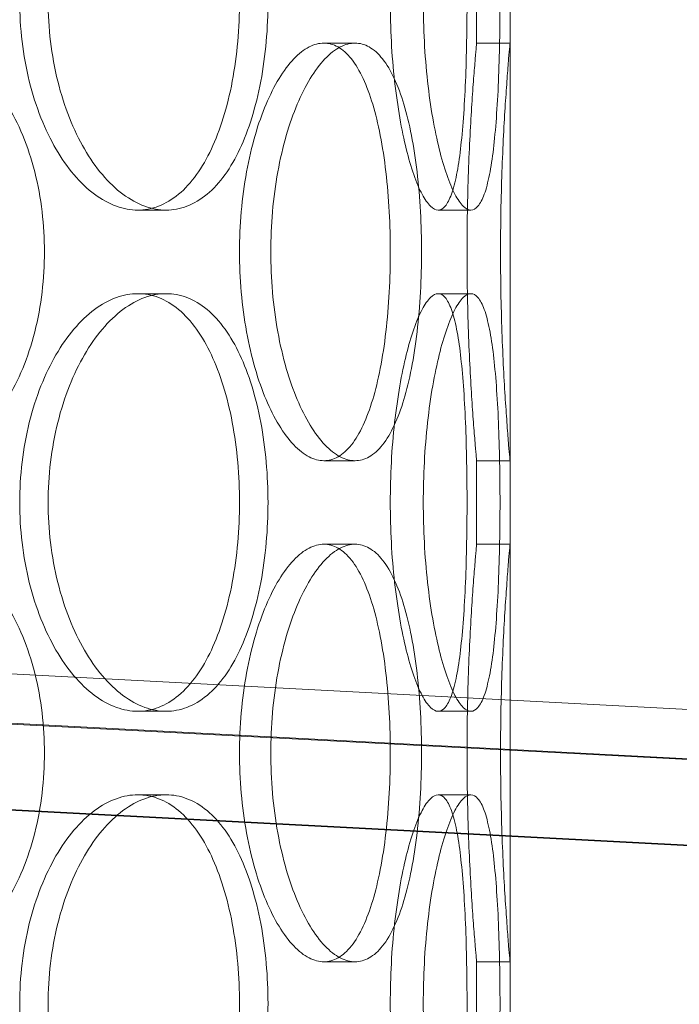
# Model space of a CAD drawing. Units: millimetres. Extents: x 254327 to 277587, y 159590 to 174557.
# Drawn here: x 256944 to 257023, y 171866 to 171984 of the extents above; entities that cross this region are included whole.
import ezdxf

# ---------------------------------------------------------------- set-up
doc = ezdxf.new("R2010")
doc.units = ezdxf.units.MM
doc.linetypes.add('DASHED', pattern=[0])
doc.layers.add('Hidden (ISO)', color=1, linetype='DASHED', lineweight=18, true_color=0xff0000)
doc.layers.add('Visible (ISO)', color=7, linetype='Continuous', lineweight=35)

msp = doc.modelspace()

# ---------------------------------------------------------------- linework, layer by layer
at = {"layer": 'Hidden (ISO)', "ltscale": 13.432195}
msp.add_line((257002.37, 171700.92), (257002.37, 172200.92), dxfattribs=at)
at = {"layer": 'Hidden (ISO)', "ltscale": 0.634492}
for p, q in [((256998.37, 171980.92), (256998.37, 171990.92)), ((257002.37, 171980.92), (257002.37, 171990.92)), ((256998.37, 171920.92), (256998.37, 171930.92)), ((257002.37, 171920.92), (257002.37, 171930.92)), ((256998.37, 171860.92), (256998.37, 171870.92)), ((257002.37, 171860.92), (257002.37, 171870.92))]:
    msp.add_line(p, q, dxfattribs=at)
at = {"layer": 'Hidden (ISO)', "ltscale": 0.253737}
for p, q in [((256983.8, 171980.92), (256980.07, 171980.92)), ((257002.37, 171980.92), (256998.37, 171980.92)), ((256957.78, 171960.92), (256961.18, 171960.92)), ((256993.76, 171960.92), (256997.69, 171960.92)), ((256957.78, 171950.92), (256961.18, 171950.92)), ((256993.76, 171950.92), (256997.69, 171950.92)), ((256983.8, 171930.92), (256980.07, 171930.92)), ((257002.37, 171930.92), (256998.37, 171930.92)), ((256983.8, 171920.92), (256980.07, 171920.92)), ((257002.37, 171920.92), (256998.37, 171920.92)), ((256957.78, 171900.92), (256961.18, 171900.92)), ((256993.76, 171900.92), (256997.69, 171900.92)), ((256957.78, 171890.92), (256961.18, 171890.92)), ((256993.76, 171890.92), (256997.69, 171890.92)), ((256983.8, 171870.92), (256980.07, 171870.92)), ((257002.37, 171870.92), (256998.37, 171870.92))]:
    msp.add_line(p, q, dxfattribs=at)
at = {"layer": 'Hidden (ISO)', "ltscale": 12.95394}
msp.add_line((256183.32, 171945.19), (257627.93, 171869.49), dxfattribs=at)
at = {"layer": 'Hidden (ISO)', "ltscale": 12.952635}
msp.add_line((256183.16, 171939.19), (257627.62, 171863.49), dxfattribs=at)
at = {"layer": 'Hidden (ISO)', "ltscale": 12.854609}
msp.add_line((256298.34, 171933.26), (257572.59, 171866.48), dxfattribs=at)
at = {"layer": 'Hidden (ISO)', "ltscale": 12.666162}
for points in [[(256969.96, 171985.92), (256969.96, 171987.49), (256969.89, 171989.12), (256969.61, 171992.35), (256969.39, 171993.95), (256968.81, 171997.03), (256968.45, 171998.51), (256967.6, 172001.24), (256967.12, 172002.49), (256966.07, 172004.71), (256965.48, 172005.75), (256964.16, 172007.59), (256963.44, 172008.38), (256961.91, 172009.66), (256961.1, 172010.14), (256959.45, 172010.77), (256958.61, 172010.92), (256956.96, 172010.92), (256956.09, 172010.77), (256954.34, 172010.14), (256953.46, 172009.66), (256951.74, 172008.38), (256950.91, 172007.59), (256949.35, 172005.75), (256948.63, 172004.71), (256947.34, 172002.49), (256946.73, 172001.24), (256945.64, 171998.51), (256945.17, 171997.03), (256944.4, 171993.95), (256944.11, 171992.35), (256943.73, 171989.12), (256943.64, 171987.49), (256943.64, 171984.35), (256943.73, 171982.73), (256944.11, 171979.5), (256944.4, 171977.89), (256945.17, 171974.81), (256945.64, 171973.34), (256946.73, 171970.61), (256947.34, 171969.35), (256948.63, 171967.14), (256949.35, 171966.09), (256950.91, 171964.26), (256951.74, 171963.46), (256953.46, 171962.19), (256954.34, 171961.71), (256956.09, 171961.07), (256956.96, 171960.92), (256958.61, 171960.92), (256959.45, 171961.07), (256961.1, 171961.71), (256961.91, 171962.19), (256963.44, 171963.46), (256964.16, 171964.26), (256965.48, 171966.09), (256966.07, 171967.14), (256967.12, 171969.35), (256967.6, 171970.61), (256968.45, 171973.34), (256968.81, 171974.81), (256969.39, 171977.89), (256969.61, 171979.5), (256969.89, 171982.73), (256969.96, 171984.35), (256969.96, 171985.92)], [(256997.22, 171985.92), (256997.22, 171987.49), (256997.2, 171989.12), (256997.14, 171992.35), (256997.1, 171993.95), (256996.97, 171997.03), (256996.89, 171998.51), (256996.69, 172001.24), (256996.57, 172002.49), (256996.31, 172004.71), (256996.15, 172005.75), (256995.79, 172007.59), (256995.58, 172008.38), (256995.12, 172009.66), (256994.87, 172010.14), (256994.33, 172010.77), (256994.05, 172010.92), (256993.47, 172010.92), (256993.16, 172010.77), (256992.51, 172010.14), (256992.17, 172009.66), (256991.5, 172008.38), (256991.16, 172007.59), (256990.52, 172005.75), (256990.22, 172004.71), (256989.67, 172002.49), (256989.4, 172001.24), (256988.93, 171998.51), (256988.72, 171997.03), (256988.37, 171993.95), (256988.24, 171992.35), (256988.07, 171989.12), (256988.03, 171987.49), (256988.03, 171984.35), (256988.07, 171982.73), (256988.24, 171979.5), (256988.37, 171977.89), (256988.72, 171974.81), (256988.93, 171973.34), (256989.4, 171970.61), (256989.67, 171969.35), (256990.22, 171967.14), (256990.52, 171966.09), (256991.16, 171964.26), (256991.5, 171963.46), (256992.17, 171962.19), (256992.51, 171961.71), (256993.16, 171961.07), (256993.47, 171960.92), (256994.05, 171960.92), (256994.33, 171961.07), (256994.87, 171961.71), (256995.12, 171962.19), (256995.58, 171963.46), (256995.79, 171964.26), (256996.15, 171966.09), (256996.31, 171967.14), (256996.57, 171969.35), (256996.69, 171970.61), (256996.89, 171973.34), (256996.97, 171974.81), (256997.1, 171977.89), (256997.14, 171979.5), (256997.2, 171982.73), (256997.22, 171984.35), (256997.22, 171985.92)], [(256969.96, 171955.92), (256969.96, 171954.35), (256970.03, 171952.73), (256970.31, 171949.5), (256970.53, 171947.89), (256971.09, 171944.81), (256971.44, 171943.34), (256972.23, 171940.61), (256972.68, 171939.35), (256973.62, 171937.14), (256974.14, 171936.09), (256975.26, 171934.26), (256975.85, 171933.46), (256977.07, 171932.19), (256977.69, 171931.71), (256978.91, 171931.07), (256979.51, 171930.92), (256980.64, 171930.92), (256981.21, 171931.07), (256982.33, 171931.71), (256982.87, 171932.19), (256983.88, 171933.46), (256984.35, 171934.26), (256985.2, 171936.09), (256985.59, 171937.14), (256986.25, 171939.35), (256986.56, 171940.61), (256987.09, 171943.34), (256987.32, 171944.81), (256987.68, 171947.89), (256987.81, 171949.5), (256987.99, 171952.73), (256988.03, 171954.35), (256988.03, 171957.49), (256987.99, 171959.12), (256987.81, 171962.35), (256987.68, 171963.95), (256987.32, 171967.03), (256987.09, 171968.51), (256986.56, 171971.24), (256986.25, 171972.49), (256985.59, 171974.71), (256985.2, 171975.75), (256984.35, 171977.59), (256983.88, 171978.38), (256982.87, 171979.66), (256982.33, 171980.14), (256981.21, 171980.77), (256980.64, 171980.92), (256979.51, 171980.92), (256978.91, 171980.77), (256977.69, 171980.14), (256977.07, 171979.66), (256975.85, 171978.38), (256975.26, 171977.59), (256974.14, 171975.75), (256973.62, 171974.71), (256972.68, 171972.49), (256972.23, 171971.24), (256971.44, 171968.51), (256971.09, 171967.03), (256970.53, 171963.95), (256970.31, 171962.35), (256970.03, 171959.12), (256969.96, 171957.49), (256969.96, 171955.92)], [(256969.96, 171925.92), (256969.96, 171927.49), (256969.89, 171929.12), (256969.61, 171932.35), (256969.39, 171933.95), (256968.81, 171937.03), (256968.45, 171938.51), (256967.6, 171941.24), (256967.12, 171942.49), (256966.07, 171944.71), (256965.48, 171945.75), (256964.16, 171947.59), (256963.44, 171948.38), (256961.91, 171949.66), (256961.1, 171950.14), (256959.45, 171950.77), (256958.61, 171950.92), (256956.96, 171950.92), (256956.09, 171950.77), (256954.34, 171950.14), (256953.46, 171949.66), (256951.74, 171948.38), (256950.91, 171947.59), (256949.35, 171945.75), (256948.63, 171944.71), (256947.34, 171942.49), (256946.73, 171941.24), (256945.64, 171938.51), (256945.17, 171937.03), (256944.4, 171933.95), (256944.11, 171932.35), (256943.73, 171929.12), (256943.64, 171927.49), (256943.64, 171924.35), (256943.73, 171922.73), (256944.11, 171919.5), (256944.4, 171917.89), (256945.17, 171914.81), (256945.64, 171913.34), (256946.73, 171910.61), (256947.34, 171909.35), (256948.63, 171907.14), (256949.35, 171906.09), (256950.91, 171904.26), (256951.74, 171903.46), (256953.46, 171902.19), (256954.34, 171901.71), (256956.09, 171901.07), (256956.96, 171900.92), (256958.61, 171900.92), (256959.45, 171901.07), (256961.1, 171901.71), (256961.91, 171902.19), (256963.44, 171903.46), (256964.16, 171904.26), (256965.48, 171906.09), (256966.07, 171907.14), (256967.12, 171909.35), (256967.6, 171910.61), (256968.45, 171913.34), (256968.81, 171914.81), (256969.39, 171917.89), (256969.61, 171919.5), (256969.89, 171922.73), (256969.96, 171924.35), (256969.96, 171925.92)], [(256997.22, 171925.92), (256997.22, 171927.49), (256997.2, 171929.12), (256997.14, 171932.35), (256997.1, 171933.95), (256996.97, 171937.03), (256996.89, 171938.51), (256996.69, 171941.24), (256996.57, 171942.49), (256996.31, 171944.71), (256996.15, 171945.75), (256995.79, 171947.59), (256995.58, 171948.38), (256995.12, 171949.66), (256994.87, 171950.14), (256994.33, 171950.77), (256994.05, 171950.92), (256993.47, 171950.92), (256993.16, 171950.77), (256992.51, 171950.14), (256992.17, 171949.66), (256991.5, 171948.38), (256991.16, 171947.59), (256990.52, 171945.75), (256990.22, 171944.71), (256989.67, 171942.49), (256989.4, 171941.24), (256988.93, 171938.51), (256988.72, 171937.03), (256988.37, 171933.95), (256988.24, 171932.35), (256988.07, 171929.12), (256988.03, 171927.49), (256988.03, 171924.35), (256988.07, 171922.73), (256988.24, 171919.5), (256988.37, 171917.89), (256988.72, 171914.81), (256988.93, 171913.34), (256989.4, 171910.61), (256989.67, 171909.35), (256990.22, 171907.14), (256990.52, 171906.09), (256991.16, 171904.26), (256991.5, 171903.46), (256992.17, 171902.19), (256992.51, 171901.71), (256993.16, 171901.07), (256993.47, 171900.92), (256994.05, 171900.92), (256994.33, 171901.07), (256994.87, 171901.71), (256995.12, 171902.19), (256995.58, 171903.46), (256995.79, 171904.26), (256996.15, 171906.09), (256996.31, 171907.14), (256996.57, 171909.35), (256996.69, 171910.61), (256996.89, 171913.34), (256996.97, 171914.81), (256997.1, 171917.89), (256997.14, 171919.5), (256997.2, 171922.73), (256997.22, 171924.35), (256997.22, 171925.92)], [(256969.96, 171895.92), (256969.96, 171894.35), (256970.03, 171892.73), (256970.31, 171889.5), (256970.53, 171887.89), (256971.09, 171884.81), (256971.44, 171883.34), (256972.23, 171880.61), (256972.68, 171879.35), (256973.62, 171877.14), (256974.14, 171876.09), (256975.26, 171874.26), (256975.85, 171873.46), (256977.07, 171872.19), (256977.69, 171871.71), (256978.91, 171871.07), (256979.51, 171870.92), (256980.64, 171870.92), (256981.21, 171871.07), (256982.33, 171871.71), (256982.87, 171872.19), (256983.88, 171873.46), (256984.35, 171874.26), (256985.2, 171876.09), (256985.59, 171877.14), (256986.25, 171879.35), (256986.56, 171880.61), (256987.09, 171883.34), (256987.32, 171884.81), (256987.68, 171887.89), (256987.81, 171889.5), (256987.99, 171892.73), (256988.03, 171894.35), (256988.03, 171897.49), (256987.99, 171899.12), (256987.81, 171902.35), (256987.68, 171903.95), (256987.32, 171907.03), (256987.09, 171908.51), (256986.56, 171911.24), (256986.25, 171912.49), (256985.59, 171914.71), (256985.2, 171915.75), (256984.35, 171917.59), (256983.88, 171918.38), (256982.87, 171919.66), (256982.33, 171920.14), (256981.21, 171920.77), (256980.64, 171920.92), (256979.51, 171920.92), (256978.91, 171920.77), (256977.69, 171920.14), (256977.07, 171919.66), (256975.85, 171918.38), (256975.26, 171917.59), (256974.14, 171915.75), (256973.62, 171914.71), (256972.68, 171912.49), (256972.23, 171911.24), (256971.44, 171908.51), (256971.09, 171907.03), (256970.53, 171903.95), (256970.31, 171902.35), (256970.03, 171899.12), (256969.96, 171897.49), (256969.96, 171895.92)], [(256969.96, 171865.92), (256969.96, 171867.49), (256969.89, 171869.12), (256969.61, 171872.35), (256969.39, 171873.95), (256968.81, 171877.03), (256968.45, 171878.51), (256967.6, 171881.24), (256967.12, 171882.49), (256966.07, 171884.71), (256965.48, 171885.75), (256964.16, 171887.59), (256963.44, 171888.38), (256961.91, 171889.66), (256961.1, 171890.14), (256959.45, 171890.77), (256958.61, 171890.92), (256956.96, 171890.92), (256956.09, 171890.77), (256954.34, 171890.14), (256953.46, 171889.66), (256951.74, 171888.38), (256950.91, 171887.59), (256949.35, 171885.75), (256948.63, 171884.71), (256947.34, 171882.49), (256946.73, 171881.24), (256945.64, 171878.51), (256945.17, 171877.03), (256944.4, 171873.95), (256944.11, 171872.35), (256943.73, 171869.12), (256943.64, 171867.49), (256943.64, 171864.35), (256943.73, 171862.73), (256944.11, 171859.5), (256944.4, 171857.89), (256945.17, 171854.81), (256945.64, 171853.34), (256946.73, 171850.61), (256947.34, 171849.35), (256948.63, 171847.14), (256949.35, 171846.09), (256950.91, 171844.26), (256951.74, 171843.46), (256953.46, 171842.19), (256954.34, 171841.71), (256956.09, 171841.07), (256956.96, 171840.92), (256958.61, 171840.92), (256959.45, 171841.07), (256961.1, 171841.71), (256961.91, 171842.19), (256963.44, 171843.46), (256964.16, 171844.26), (256965.48, 171846.09), (256966.07, 171847.14), (256967.12, 171849.35), (256967.6, 171850.61), (256968.45, 171853.34), (256968.81, 171854.81), (256969.39, 171857.89), (256969.61, 171859.5), (256969.89, 171862.73), (256969.96, 171864.35), (256969.96, 171865.92)], [(256997.22, 171865.92), (256997.22, 171867.49), (256997.2, 171869.12), (256997.14, 171872.35), (256997.1, 171873.95), (256996.97, 171877.03), (256996.89, 171878.51), (256996.69, 171881.24), (256996.57, 171882.49), (256996.31, 171884.71), (256996.15, 171885.75), (256995.79, 171887.59), (256995.58, 171888.38), (256995.12, 171889.66), (256994.87, 171890.14), (256994.33, 171890.77), (256994.05, 171890.92), (256993.47, 171890.92), (256993.16, 171890.77), (256992.51, 171890.14), (256992.17, 171889.66), (256991.5, 171888.38), (256991.16, 171887.59), (256990.52, 171885.75), (256990.22, 171884.71), (256989.67, 171882.49), (256989.4, 171881.24), (256988.93, 171878.51), (256988.72, 171877.03), (256988.37, 171873.95), (256988.24, 171872.35), (256988.07, 171869.12), (256988.03, 171867.49), (256988.03, 171864.35), (256988.07, 171862.73), (256988.24, 171859.5), (256988.37, 171857.89), (256988.72, 171854.81), (256988.93, 171853.34), (256989.4, 171850.61), (256989.67, 171849.35), (256990.22, 171847.14), (256990.52, 171846.09), (256991.16, 171844.26), (256991.5, 171843.46), (256992.17, 171842.19), (256992.51, 171841.71), (256993.16, 171841.07), (256993.47, 171840.92), (256994.05, 171840.92), (256994.33, 171841.07), (256994.87, 171841.71), (256995.12, 171842.19), (256995.58, 171843.46), (256995.79, 171844.26), (256996.15, 171846.09), (256996.31, 171847.14), (256996.57, 171849.35), (256996.69, 171850.61), (256996.89, 171853.34), (256996.97, 171854.81), (256997.1, 171857.89), (256997.14, 171859.5), (256997.2, 171862.73), (256997.22, 171864.35), (256997.22, 171865.92)]]:
    msp.add_open_spline(points, degree=3, knots=[0, 0, 0, 0, 0.471146, 0.471146, 0.942293, 0.942293, 1.413439, 1.413439, 1.884586, 1.884586, 2.355731, 2.355731, 2.826877, 2.826877, 3.298022, 3.298022, 3.769167, 3.769167, 4.240313, 4.240313, 4.711458, 4.711458, 5.182603, 5.182603, 5.653748, 5.653748, 6.124895, 6.124895, 6.596041, 6.596041, 7.067188, 7.067188, 7.538334, 7.538334, 8.009481, 8.009481, 8.480627, 8.480627, 8.951774, 8.951774, 9.42292, 9.42292, 9.894066, 9.894066, 10.365211, 10.365211, 10.836356, 10.836356, 11.307502, 11.307502, 11.778647, 11.778647, 12.249792, 12.249792, 12.720938, 12.720938, 13.192083, 13.192083, 13.663229, 13.663229, 14.134376, 14.134376, 14.605522, 14.605522, 15.076669, 15.076669, 15.076669, 15.076669], dxfattribs=at)
at = {"layer": 'Hidden (ISO)', "ltscale": 12.665966}
for points in [[(256973.38, 171985.92), (256973.38, 171984.35), (256973.31, 171982.73), (256973.02, 171979.5), (256972.81, 171977.89), (256972.22, 171974.81), (256971.86, 171973.34), (256971.01, 171970.61), (256970.53, 171969.35), (256969.48, 171967.14), (256968.89, 171966.09), (256967.57, 171964.26), (256966.84, 171963.46), (256965.31, 171962.19), (256964.5, 171961.71), (256962.85, 171961.07), (256962.01, 171960.92), (256960.36, 171960.92), (256959.49, 171961.07), (256957.74, 171961.71), (256956.86, 171962.19), (256955.15, 171963.46), (256954.32, 171964.26), (256952.76, 171966.09), (256952.04, 171967.14), (256950.75, 171969.35), (256950.14, 171970.61), (256949.05, 171973.34), (256948.58, 171974.81), (256947.82, 171977.89), (256947.53, 171979.5), (256947.14, 171982.73), (256947.05, 171984.35), (256947.05, 171987.49), (256947.14, 171989.12), (256947.53, 171992.35), (256947.82, 171993.95), (256948.58, 171997.03), (256949.05, 171998.51), (256950.14, 172001.24), (256950.75, 172002.49), (256952.04, 172004.71), (256952.76, 172005.75), (256954.32, 172007.59), (256955.15, 172008.38), (256956.86, 172009.66), (256957.74, 172010.14), (256959.49, 172010.77), (256960.36, 172010.92), (256962.01, 172010.92), (256962.85, 172010.77), (256964.5, 172010.14), (256965.31, 172009.66), (256966.84, 172008.38), (256967.57, 172007.59), (256968.89, 172005.75), (256969.48, 172004.71), (256970.53, 172002.49), (256971.01, 172001.24), (256971.86, 171998.51), (256972.22, 171997.03), (256972.81, 171993.95), (256973.02, 171992.35), (256973.31, 171989.12), (256973.38, 171987.49), (256973.38, 171985.92)], [(257001.17, 171985.92), (257001.17, 171984.35), (257001.15, 171982.73), (257001.09, 171979.5), (257001.04, 171977.89), (257000.92, 171974.81), (257000.83, 171973.34), (257000.63, 171970.61), (257000.51, 171969.35), (257000.25, 171967.14), (257000.09, 171966.09), (256999.72, 171964.26), (256999.52, 171963.46), (256999.06, 171962.19), (256998.8, 171961.71), (256998.26, 171961.07), (256997.98, 171960.92), (256997.4, 171960.92), (256997.09, 171961.07), (256996.44, 171961.71), (256996.1, 171962.19), (256995.43, 171963.46), (256995.1, 171964.26), (256994.46, 171966.09), (256994.16, 171967.14), (256993.61, 171969.35), (256993.35, 171970.61), (256992.87, 171973.34), (256992.66, 171974.81), (256992.32, 171977.89), (256992.19, 171979.5), (256992.02, 171982.73), (256991.98, 171984.35), (256991.98, 171987.49), (256992.02, 171989.12), (256992.19, 171992.35), (256992.32, 171993.95), (256992.66, 171997.03), (256992.87, 171998.51), (256993.35, 172001.24), (256993.61, 172002.49), (256994.16, 172004.71), (256994.46, 172005.75), (256995.1, 172007.59), (256995.43, 172008.38), (256996.1, 172009.66), (256996.44, 172010.14), (256997.09, 172010.77), (256997.4, 172010.92), (256997.98, 172010.92), (256998.26, 172010.77), (256998.8, 172010.14), (256999.06, 172009.66), (256999.52, 172008.38), (256999.72, 172007.59), (257000.09, 172005.75), (257000.25, 172004.71), (257000.51, 172002.49), (257000.63, 172001.24), (257000.83, 171998.51), (257000.92, 171997.03), (257001.04, 171993.95), (257001.09, 171992.35), (257001.15, 171989.12), (257001.17, 171987.49), (257001.17, 171985.92)], [(256973.38, 171925.92), (256973.38, 171924.35), (256973.31, 171922.73), (256973.02, 171919.5), (256972.81, 171917.89), (256972.22, 171914.81), (256971.86, 171913.34), (256971.01, 171910.61), (256970.53, 171909.35), (256969.48, 171907.14), (256968.89, 171906.09), (256967.57, 171904.26), (256966.84, 171903.46), (256965.31, 171902.19), (256964.5, 171901.71), (256962.85, 171901.07), (256962.01, 171900.92), (256960.36, 171900.92), (256959.49, 171901.07), (256957.74, 171901.71), (256956.86, 171902.19), (256955.15, 171903.46), (256954.32, 171904.26), (256952.76, 171906.09), (256952.04, 171907.14), (256950.75, 171909.35), (256950.14, 171910.61), (256949.05, 171913.34), (256948.58, 171914.81), (256947.82, 171917.89), (256947.53, 171919.5), (256947.14, 171922.73), (256947.05, 171924.35), (256947.05, 171927.49), (256947.14, 171929.12), (256947.53, 171932.35), (256947.82, 171933.95), (256948.58, 171937.03), (256949.05, 171938.51), (256950.14, 171941.24), (256950.75, 171942.49), (256952.04, 171944.71), (256952.76, 171945.75), (256954.32, 171947.59), (256955.15, 171948.38), (256956.86, 171949.66), (256957.74, 171950.14), (256959.49, 171950.77), (256960.36, 171950.92), (256962.01, 171950.92), (256962.85, 171950.77), (256964.5, 171950.14), (256965.31, 171949.66), (256966.84, 171948.38), (256967.57, 171947.59), (256968.89, 171945.75), (256969.48, 171944.71), (256970.53, 171942.49), (256971.01, 171941.24), (256971.86, 171938.51), (256972.22, 171937.03), (256972.81, 171933.95), (256973.02, 171932.35), (256973.31, 171929.12), (256973.38, 171927.49), (256973.38, 171925.92)], [(257001.17, 171925.92), (257001.17, 171924.35), (257001.15, 171922.73), (257001.09, 171919.5), (257001.04, 171917.89), (257000.92, 171914.81), (257000.83, 171913.34), (257000.63, 171910.61), (257000.51, 171909.35), (257000.25, 171907.14), (257000.09, 171906.09), (256999.72, 171904.26), (256999.52, 171903.46), (256999.06, 171902.19), (256998.8, 171901.71), (256998.26, 171901.07), (256997.98, 171900.92), (256997.4, 171900.92), (256997.09, 171901.07), (256996.44, 171901.71), (256996.1, 171902.19), (256995.43, 171903.46), (256995.1, 171904.26), (256994.46, 171906.09), (256994.16, 171907.14), (256993.61, 171909.35), (256993.35, 171910.61), (256992.87, 171913.34), (256992.66, 171914.81), (256992.32, 171917.89), (256992.19, 171919.5), (256992.02, 171922.73), (256991.98, 171924.35), (256991.98, 171927.49), (256992.02, 171929.12), (256992.19, 171932.35), (256992.32, 171933.95), (256992.66, 171937.03), (256992.87, 171938.51), (256993.35, 171941.24), (256993.61, 171942.49), (256994.16, 171944.71), (256994.46, 171945.75), (256995.1, 171947.59), (256995.43, 171948.38), (256996.1, 171949.66), (256996.44, 171950.14), (256997.09, 171950.77), (256997.4, 171950.92), (256997.98, 171950.92), (256998.26, 171950.77), (256998.8, 171950.14), (256999.06, 171949.66), (256999.52, 171948.38), (256999.72, 171947.59), (257000.09, 171945.75), (257000.25, 171944.71), (257000.51, 171942.49), (257000.63, 171941.24), (257000.83, 171938.51), (257000.92, 171937.03), (257001.04, 171933.95), (257001.09, 171932.35), (257001.15, 171929.12), (257001.17, 171927.49), (257001.17, 171925.92)], [(256973.38, 171865.92), (256973.38, 171864.35), (256973.31, 171862.73), (256973.02, 171859.5), (256972.81, 171857.89), (256972.22, 171854.81), (256971.86, 171853.34), (256971.01, 171850.61), (256970.53, 171849.35), (256969.48, 171847.14), (256968.89, 171846.09), (256967.57, 171844.26), (256966.84, 171843.46), (256965.31, 171842.19), (256964.5, 171841.71), (256962.85, 171841.07), (256962.01, 171840.92), (256960.36, 171840.92), (256959.49, 171841.07), (256957.74, 171841.71), (256956.86, 171842.19), (256955.15, 171843.46), (256954.32, 171844.26), (256952.76, 171846.09), (256952.04, 171847.14), (256950.75, 171849.35), (256950.14, 171850.61), (256949.05, 171853.34), (256948.58, 171854.81), (256947.82, 171857.89), (256947.53, 171859.5), (256947.14, 171862.73), (256947.05, 171864.35), (256947.05, 171867.49), (256947.14, 171869.12), (256947.53, 171872.35), (256947.82, 171873.95), (256948.58, 171877.03), (256949.05, 171878.51), (256950.14, 171881.24), (256950.75, 171882.49), (256952.04, 171884.71), (256952.76, 171885.75), (256954.32, 171887.59), (256955.15, 171888.38), (256956.86, 171889.66), (256957.74, 171890.14), (256959.49, 171890.77), (256960.36, 171890.92), (256962.01, 171890.92), (256962.85, 171890.77), (256964.5, 171890.14), (256965.31, 171889.66), (256966.84, 171888.38), (256967.57, 171887.59), (256968.89, 171885.75), (256969.48, 171884.71), (256970.53, 171882.49), (256971.01, 171881.24), (256971.86, 171878.51), (256972.22, 171877.03), (256972.81, 171873.95), (256973.02, 171872.35), (256973.31, 171869.12), (256973.38, 171867.49), (256973.38, 171865.92)], [(257001.17, 171865.92), (257001.17, 171864.35), (257001.15, 171862.73), (257001.09, 171859.5), (257001.04, 171857.89), (257000.92, 171854.81), (257000.83, 171853.34), (257000.63, 171850.61), (257000.51, 171849.35), (257000.25, 171847.14), (257000.09, 171846.09), (256999.72, 171844.26), (256999.52, 171843.46), (256999.06, 171842.19), (256998.8, 171841.71), (256998.26, 171841.07), (256997.98, 171840.92), (256997.4, 171840.92), (256997.09, 171841.07), (256996.44, 171841.71), (256996.1, 171842.19), (256995.43, 171843.46), (256995.1, 171844.26), (256994.46, 171846.09), (256994.16, 171847.14), (256993.61, 171849.35), (256993.35, 171850.61), (256992.87, 171853.34), (256992.66, 171854.81), (256992.32, 171857.89), (256992.19, 171859.5), (256992.02, 171862.73), (256991.98, 171864.35), (256991.98, 171867.49), (256992.02, 171869.12), (256992.19, 171872.35), (256992.32, 171873.95), (256992.66, 171877.03), (256992.87, 171878.51), (256993.35, 171881.24), (256993.61, 171882.49), (256994.16, 171884.71), (256994.46, 171885.75), (256995.1, 171887.59), (256995.43, 171888.38), (256996.1, 171889.66), (256996.44, 171890.14), (256997.09, 171890.77), (256997.4, 171890.92), (256997.98, 171890.92), (256998.26, 171890.77), (256998.8, 171890.14), (256999.06, 171889.66), (256999.52, 171888.38), (256999.72, 171887.59), (257000.09, 171885.75), (257000.25, 171884.71), (257000.51, 171882.49), (257000.63, 171881.24), (257000.83, 171878.51), (257000.92, 171877.03), (257001.04, 171873.95), (257001.09, 171872.35), (257001.15, 171869.12), (257001.17, 171867.49), (257001.17, 171865.92)]]:
    msp.add_open_spline(points, degree=3, knots=[0, 0, 0, 0, 0.471138, 0.471138, 0.942276, 0.942276, 1.413414, 1.413414, 1.884552, 1.884552, 2.355689, 2.355689, 2.826826, 2.826826, 3.297963, 3.297963, 3.7691, 3.7691, 4.240238, 4.240238, 4.711375, 4.711375, 5.182512, 5.182512, 5.653649, 5.653649, 6.124787, 6.124787, 6.595925, 6.595925, 7.067063, 7.067063, 7.538201, 7.538201, 8.009339, 8.009339, 8.480477, 8.480477, 8.951615, 8.951615, 9.422753, 9.422753, 9.89389, 9.89389, 10.365027, 10.365027, 10.836164, 10.836164, 11.307301, 11.307301, 11.778439, 11.778439, 12.249576, 12.249576, 12.720713, 12.720713, 13.19185, 13.19185, 13.662988, 13.662988, 14.134126, 14.134126, 14.605264, 14.605264, 15.076402, 15.076402, 15.076402, 15.076402], dxfattribs=at)
at = {"layer": 'Hidden (ISO)', "ltscale": 4.986501}
for points, knots in [([(256930.6, 171980.92), (256931.66, 171980.92), (256932.74, 171980.77), (256934.88, 171980.14), (256935.93, 171979.66), (256937.92, 171978.38), (256938.87, 171977.59), (256940.61, 171975.75), (256941.39, 171974.71), (256942.78, 171972.49), (256943.43, 171971.24), (256944.56, 171968.51), (256945.05, 171967.03), (256945.83, 171963.95), (256946.13, 171962.35), (256946.51, 171959.12), (256946.6, 171957.49), (256946.6, 171954.35), (256946.51, 171952.73), (256946.13, 171949.5), (256945.83, 171947.89), (256945.05, 171944.81), (256944.56, 171943.34), (256943.43, 171940.61), (256942.78, 171939.35), (256941.39, 171937.14), (256940.61, 171936.09), (256938.87, 171934.26), (256937.92, 171933.46), (256935.93, 171932.19), (256934.88, 171931.71), (256932.74, 171931.07), (256931.66, 171930.92), (256930.6, 171930.92)], [3.7691, 3.7691, 3.7691, 3.7691, 4.240238, 4.240238, 4.711375, 4.711375, 5.182512, 5.182512, 5.653649, 5.653649, 6.124787, 6.124787, 6.595925, 6.595925, 7.067063, 7.067063, 7.538201, 7.538201, 8.009339, 8.009339, 8.480477, 8.480477, 8.951615, 8.951615, 9.422753, 9.422753, 9.89389, 9.89389, 10.365027, 10.365027, 10.836164, 10.836164, 11.307301, 11.307301, 11.307301, 11.307301]), ([(256983.8, 171930.92), (256983.24, 171930.92), (256982.64, 171931.07), (256981.42, 171931.71), (256980.8, 171932.19), (256979.58, 171933.46), (256978.99, 171934.26), (256977.88, 171936.09), (256977.35, 171937.14), (256976.42, 171939.35), (256975.97, 171940.61), (256975.18, 171943.34), (256974.83, 171944.81), (256974.27, 171947.89), (256974.06, 171949.5), (256973.78, 171952.73), (256973.71, 171954.35), (256973.71, 171955.92), (256973.71, 171957.49), (256973.78, 171959.12), (256974.06, 171962.35), (256974.27, 171963.95), (256974.83, 171967.03), (256975.18, 171968.51), (256975.97, 171971.24), (256976.42, 171972.49), (256977.35, 171974.71), (256977.88, 171975.75), (256978.99, 171977.59), (256979.58, 171978.38), (256980.8, 171979.66), (256981.42, 171980.14), (256982.64, 171980.77), (256983.24, 171980.92), (256983.8, 171980.92)], [11.307301, 11.307301, 11.307301, 11.307301, 11.778439, 11.778439, 12.249576, 12.249576, 12.720713, 12.720713, 13.19185, 13.19185, 13.662988, 13.662988, 14.134126, 14.134126, 14.605264, 14.605264, 15.076402, 15.076402, 15.076402, 15.54754, 15.54754, 16.018678, 16.018678, 16.489816, 16.489816, 16.960954, 16.960954, 17.432091, 17.432091, 17.903228, 17.903228, 18.374365, 18.374365, 18.845502, 18.845502, 18.845502, 18.845502]), ([(256983.8, 171980.92), (256984.37, 171980.92), (256984.94, 171980.77), (256986.06, 171980.14), (256986.6, 171979.66), (256987.61, 171978.38), (256988.08, 171977.59), (256988.94, 171975.75), (256989.32, 171974.71), (256989.99, 171972.49), (256990.3, 171971.24), (256990.83, 171968.51), (256991.06, 171967.03), (256991.42, 171963.95), (256991.55, 171962.35), (256991.73, 171959.12), (256991.77, 171957.49), (256991.77, 171954.35), (256991.73, 171952.73), (256991.55, 171949.5), (256991.42, 171947.89), (256991.06, 171944.81), (256990.83, 171943.34), (256990.3, 171940.61), (256989.99, 171939.35), (256989.32, 171937.14), (256988.94, 171936.09), (256988.08, 171934.26), (256987.61, 171933.46), (256986.6, 171932.19), (256986.06, 171931.71), (256984.94, 171931.07), (256984.37, 171930.92), (256983.8, 171930.92)], [3.7691, 3.7691, 3.7691, 3.7691, 4.240238, 4.240238, 4.711375, 4.711375, 5.182512, 5.182512, 5.653649, 5.653649, 6.124787, 6.124787, 6.595925, 6.595925, 7.067063, 7.067063, 7.538201, 7.538201, 8.009339, 8.009339, 8.480477, 8.480477, 8.951615, 8.951615, 9.422753, 9.422753, 9.89389, 9.89389, 10.365027, 10.365027, 10.836164, 10.836164, 11.307301, 11.307301, 11.307301, 11.307301]), ([(257002.37, 171930.92), (257002.37, 171930.92), (257002.36, 171931.07), (257002.3, 171931.71), (257002.26, 171932.19), (257002.15, 171933.46), (257002.09, 171934.26), (257001.95, 171936.09), (257001.88, 171937.14), (257001.73, 171939.35), (257001.66, 171940.61), (257001.52, 171943.34), (257001.46, 171944.81), (257001.35, 171947.89), (257001.3, 171949.5), (257001.25, 171952.73), (257001.23, 171954.35), (257001.23, 171955.92), (257001.23, 171957.49), (257001.25, 171959.12), (257001.3, 171962.35), (257001.35, 171963.95), (257001.46, 171967.03), (257001.52, 171968.51), (257001.66, 171971.24), (257001.73, 171972.49), (257001.88, 171974.71), (257001.95, 171975.75), (257002.09, 171977.59), (257002.15, 171978.38), (257002.26, 171979.66), (257002.3, 171980.14), (257002.36, 171980.77), (257002.37, 171980.92), (257002.37, 171980.92)], [11.307301, 11.307301, 11.307301, 11.307301, 11.778439, 11.778439, 12.249576, 12.249576, 12.720713, 12.720713, 13.19185, 13.19185, 13.662988, 13.662988, 14.134126, 14.134126, 14.605264, 14.605264, 15.076402, 15.076402, 15.076402, 15.54754, 15.54754, 16.018678, 16.018678, 16.489816, 16.489816, 16.960954, 16.960954, 17.432091, 17.432091, 17.903228, 17.903228, 18.374365, 18.374365, 18.845502, 18.845502, 18.845502, 18.845502]), ([(256930.6, 171920.92), (256931.66, 171920.92), (256932.74, 171920.77), (256934.88, 171920.14), (256935.93, 171919.66), (256937.92, 171918.38), (256938.87, 171917.59), (256940.61, 171915.75), (256941.39, 171914.71), (256942.78, 171912.49), (256943.43, 171911.24), (256944.56, 171908.51), (256945.05, 171907.03), (256945.83, 171903.95), (256946.13, 171902.35), (256946.51, 171899.12), (256946.6, 171897.49), (256946.6, 171894.35), (256946.51, 171892.73), (256946.13, 171889.5), (256945.83, 171887.89), (256945.05, 171884.81), (256944.56, 171883.34), (256943.43, 171880.61), (256942.78, 171879.35), (256941.39, 171877.14), (256940.61, 171876.09), (256938.87, 171874.26), (256937.92, 171873.46), (256935.93, 171872.19), (256934.88, 171871.71), (256932.74, 171871.07), (256931.66, 171870.92), (256930.6, 171870.92)], [3.7691, 3.7691, 3.7691, 3.7691, 4.240238, 4.240238, 4.711375, 4.711375, 5.182512, 5.182512, 5.653649, 5.653649, 6.124787, 6.124787, 6.595925, 6.595925, 7.067063, 7.067063, 7.538201, 7.538201, 8.009339, 8.009339, 8.480477, 8.480477, 8.951615, 8.951615, 9.422753, 9.422753, 9.89389, 9.89389, 10.365027, 10.365027, 10.836164, 10.836164, 11.307301, 11.307301, 11.307301, 11.307301]), ([(256983.8, 171870.92), (256983.24, 171870.92), (256982.64, 171871.07), (256981.42, 171871.71), (256980.8, 171872.19), (256979.58, 171873.46), (256978.99, 171874.26), (256977.88, 171876.09), (256977.35, 171877.14), (256976.42, 171879.35), (256975.97, 171880.61), (256975.18, 171883.34), (256974.83, 171884.81), (256974.27, 171887.89), (256974.06, 171889.5), (256973.78, 171892.73), (256973.71, 171894.35), (256973.71, 171895.92), (256973.71, 171897.49), (256973.78, 171899.12), (256974.06, 171902.35), (256974.27, 171903.95), (256974.83, 171907.03), (256975.18, 171908.51), (256975.97, 171911.24), (256976.42, 171912.49), (256977.35, 171914.71), (256977.88, 171915.75), (256978.99, 171917.59), (256979.58, 171918.38), (256980.8, 171919.66), (256981.42, 171920.14), (256982.64, 171920.77), (256983.24, 171920.92), (256983.8, 171920.92)], [11.307301, 11.307301, 11.307301, 11.307301, 11.778439, 11.778439, 12.249576, 12.249576, 12.720713, 12.720713, 13.19185, 13.19185, 13.662988, 13.662988, 14.134126, 14.134126, 14.605264, 14.605264, 15.076402, 15.076402, 15.076402, 15.54754, 15.54754, 16.018678, 16.018678, 16.489816, 16.489816, 16.960954, 16.960954, 17.432091, 17.432091, 17.903228, 17.903228, 18.374365, 18.374365, 18.845502, 18.845502, 18.845502, 18.845502]), ([(256983.8, 171920.92), (256984.37, 171920.92), (256984.94, 171920.77), (256986.06, 171920.14), (256986.6, 171919.66), (256987.61, 171918.38), (256988.08, 171917.59), (256988.94, 171915.75), (256989.32, 171914.71), (256989.99, 171912.49), (256990.3, 171911.24), (256990.83, 171908.51), (256991.06, 171907.03), (256991.42, 171903.95), (256991.55, 171902.35), (256991.73, 171899.12), (256991.77, 171897.49), (256991.77, 171894.35), (256991.73, 171892.73), (256991.55, 171889.5), (256991.42, 171887.89), (256991.06, 171884.81), (256990.83, 171883.34), (256990.3, 171880.61), (256989.99, 171879.35), (256989.32, 171877.14), (256988.94, 171876.09), (256988.08, 171874.26), (256987.61, 171873.46), (256986.6, 171872.19), (256986.06, 171871.71), (256984.94, 171871.07), (256984.37, 171870.92), (256983.8, 171870.92)], [3.7691, 3.7691, 3.7691, 3.7691, 4.240238, 4.240238, 4.711375, 4.711375, 5.182512, 5.182512, 5.653649, 5.653649, 6.124787, 6.124787, 6.595925, 6.595925, 7.067063, 7.067063, 7.538201, 7.538201, 8.009339, 8.009339, 8.480477, 8.480477, 8.951615, 8.951615, 9.422753, 9.422753, 9.89389, 9.89389, 10.365027, 10.365027, 10.836164, 10.836164, 11.307301, 11.307301, 11.307301, 11.307301]), ([(257002.37, 171870.92), (257002.37, 171870.92), (257002.36, 171871.07), (257002.3, 171871.71), (257002.26, 171872.19), (257002.15, 171873.46), (257002.09, 171874.26), (257001.95, 171876.09), (257001.88, 171877.14), (257001.73, 171879.35), (257001.66, 171880.61), (257001.52, 171883.34), (257001.46, 171884.81), (257001.35, 171887.89), (257001.3, 171889.5), (257001.25, 171892.73), (257001.23, 171894.35), (257001.23, 171895.92), (257001.23, 171897.49), (257001.25, 171899.12), (257001.3, 171902.35), (257001.35, 171903.95), (257001.46, 171907.03), (257001.52, 171908.51), (257001.66, 171911.24), (257001.73, 171912.49), (257001.88, 171914.71), (257001.95, 171915.75), (257002.09, 171917.59), (257002.15, 171918.38), (257002.26, 171919.66), (257002.3, 171920.14), (257002.36, 171920.77), (257002.37, 171920.92), (257002.37, 171920.92)], [11.307301, 11.307301, 11.307301, 11.307301, 11.778439, 11.778439, 12.249576, 12.249576, 12.720713, 12.720713, 13.19185, 13.19185, 13.662988, 13.662988, 14.134126, 14.134126, 14.605264, 14.605264, 15.076402, 15.076402, 15.076402, 15.54754, 15.54754, 16.018678, 16.018678, 16.489816, 16.489816, 16.960954, 16.960954, 17.432091, 17.432091, 17.903228, 17.903228, 18.374365, 18.374365, 18.845502, 18.845502, 18.845502, 18.845502])]:
    msp.add_open_spline(points, degree=3, knots=knots, dxfattribs=at)
at = {"layer": 'Hidden (ISO)', "ltscale": 2.493239}
for points, knots in [([(256998.37, 171980.92), (256998.37, 171980.92), (256998.36, 171980.77), (256998.3, 171980.14), (256998.26, 171979.66), (256998.15, 171978.38), (256998.08, 171977.59), (256997.94, 171975.75), (256997.87, 171974.71), (256997.72, 171972.49), (256997.65, 171971.24), (256997.51, 171968.51), (256997.44, 171967.03), (256997.33, 171963.95), (256997.29, 171962.35), (256997.23, 171959.12), (256997.22, 171957.49), (256997.22, 171955.92)], [11.307502, 11.307502, 11.307502, 11.307502, 11.778647, 11.778647, 12.249792, 12.249792, 12.720938, 12.720938, 13.192083, 13.192083, 13.663229, 13.663229, 14.134376, 14.134376, 14.605522, 14.605522, 15.076669, 15.076669, 15.076669, 15.076669]), ([(256997.22, 171955.92), (256997.22, 171954.35), (256997.23, 171952.73), (256997.29, 171949.5), (256997.33, 171947.89), (256997.44, 171944.81), (256997.51, 171943.34), (256997.65, 171940.61), (256997.72, 171939.35), (256997.87, 171937.14), (256997.94, 171936.09), (256998.08, 171934.26), (256998.15, 171933.46), (256998.26, 171932.19), (256998.3, 171931.71), (256998.36, 171931.07), (256998.37, 171930.92), (256998.37, 171930.92)], [0, 0, 0, 0, 0.471146, 0.471146, 0.942293, 0.942293, 1.413439, 1.413439, 1.884586, 1.884586, 2.355731, 2.355731, 2.826877, 2.826877, 3.298022, 3.298022, 3.769167, 3.769167, 3.769167, 3.769167]), ([(256998.37, 171920.92), (256998.37, 171920.92), (256998.36, 171920.77), (256998.3, 171920.14), (256998.26, 171919.66), (256998.15, 171918.38), (256998.08, 171917.59), (256997.94, 171915.75), (256997.87, 171914.71), (256997.72, 171912.49), (256997.65, 171911.24), (256997.51, 171908.51), (256997.44, 171907.03), (256997.33, 171903.95), (256997.29, 171902.35), (256997.23, 171899.12), (256997.22, 171897.49), (256997.22, 171895.92)], [11.307502, 11.307502, 11.307502, 11.307502, 11.778647, 11.778647, 12.249792, 12.249792, 12.720938, 12.720938, 13.192083, 13.192083, 13.663229, 13.663229, 14.134376, 14.134376, 14.605522, 14.605522, 15.076669, 15.076669, 15.076669, 15.076669]), ([(256997.22, 171895.92), (256997.22, 171894.35), (256997.23, 171892.73), (256997.29, 171889.5), (256997.33, 171887.89), (256997.44, 171884.81), (256997.51, 171883.34), (256997.65, 171880.61), (256997.72, 171879.35), (256997.87, 171877.14), (256997.94, 171876.09), (256998.08, 171874.26), (256998.15, 171873.46), (256998.26, 171872.19), (256998.3, 171871.71), (256998.36, 171871.07), (256998.37, 171870.92), (256998.37, 171870.92)], [0, 0, 0, 0, 0.471146, 0.471146, 0.942293, 0.942293, 1.413439, 1.413439, 1.884586, 1.884586, 2.355731, 2.355731, 2.826877, 2.826877, 3.298022, 3.298022, 3.769167, 3.769167, 3.769167, 3.769167])]:
    msp.add_open_spline(points, degree=3, knots=knots, dxfattribs=at)
at = {"layer": 'Visible (ISO)'}
msp.add_line((256297.8, 171922.91), (257423.13, 171863.94), dxfattribs=at)

doc.saveas('drawing.dxf')
